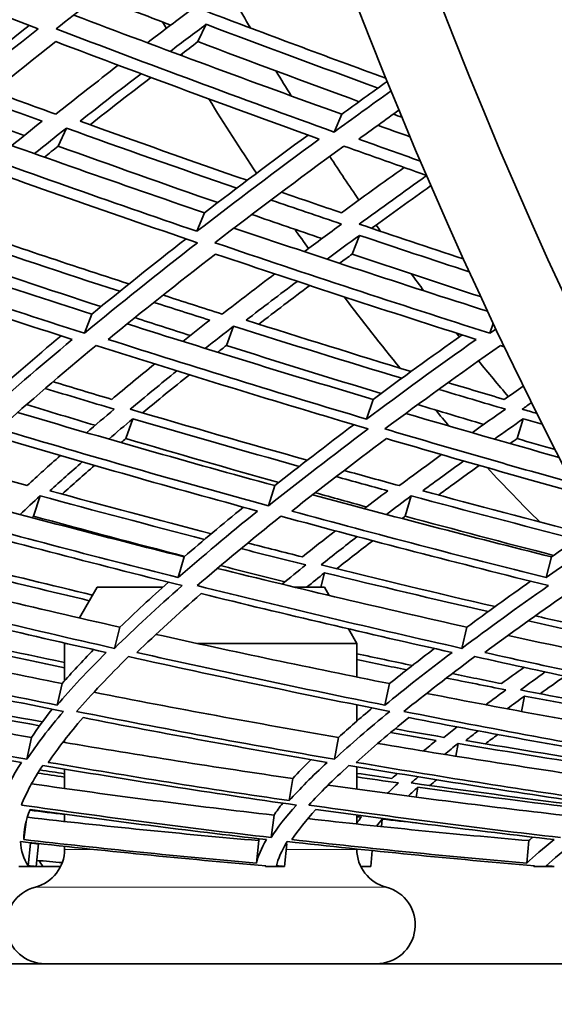
# Model space of a CAD drawing. Units: millimetres. Extents: x 529 to 1095, y -359 to 1701.
# Drawn here: x 685 to 701, y 489 to 519 of the extents above; entities that cross this region are included whole.
import ezdxf

# ---------------------------------------------------------------- set-up
doc = ezdxf.new("R2010")
doc.units = ezdxf.units.MM
doc.layers.add('Widoczne (ISO)', color=1, linetype='Continuous', lineweight=35)
doc.layers.add('Widoczne wąskie (ISO)', color=3, linetype='Continuous', lineweight=9)

msp = doc.modelspace()

# ---------------------------------------------------------------- linework, layer by layer
at = {"layer": 'Widoczne (ISO)'}
for p, q in [((690.364, 518.732), (690.111, 518.199)), ((694.54, 515.963), (694.304, 515.412)), ((686.059, 515.534), (685.807, 514.98)), ((690.311, 512.925), (690.077, 512.355)), ((695.083, 512.23), (694.861, 511.655)), ((686.842, 509.803), (686.613, 509.213)), ((691.207, 509.43), (690.988, 508.837)), ((699.205, 509.511), (699.102, 509.213)), ((695.505, 507.175), (695.304, 506.568)), ((688.105, 506.579), (687.894, 505.968)), ((700.132, 506.579), (699.942, 505.968)), ((692.476, 504.518), (692.284, 503.894)), ((685.249, 504.204), (685.047, 503.578)), ((696.68, 504.204), (696.496, 503.578)), ((689.687, 502.324), (689.504, 501.686)), ((700.998, 502.324), (700.832, 501.686)), ((694.011, 501.833), (693.891, 501.388)), ((687.004, 501.388), (686.458, 500.442)), ((689.029, 501.388), (687.004, 501.388)), ((694.004, 501.388), (693.092, 501.388)), ((694.004, 501.388), (694.15, 501.136)), ((687.71, 500.157), (687.54, 499.505)), ((694.744, 500.106), (695.004, 499.656)), ((698.396, 500.157), (698.241, 499.505)), ((686.011, 499.667), (686.004, 499.656)), ((686.061, 499.656), (686.004, 499.656)), ((686.004, 498.507), (686.004, 499.656)), ((695.004, 499.656), (690.094, 499.656)), ((695.004, 498.621), (695.004, 499.656)), ((685.926, 498.418), (685.771, 497.755)), ((696.011, 498.418), (695.869, 497.755)), ((700.173, 498.037), (700.077, 497.56)), ((695.004, 497.262), (695.004, 497.764)), ((684.981, 496.762), (684.844, 496.088)), ((686.004, 496.605), (686.004, 496.68)), ((694.439, 496.762), (694.312, 496.088)), ((698.121, 496.574), (698.051, 496.181)), ((686.004, 495.187), (686.004, 495.786)), ((695.004, 495.167), (695.004, 495.859)), ((693.032, 495.495), (692.922, 494.813)), ((696.881, 495.227), (696.836, 494.921)), ((686.004, 494.172), (686.004, 494.395)), ((692.454, 494.365), (692.365, 493.676)), ((695.004, 494.093), (695.004, 494.37)), ((695.787, 494.243), (695.759, 494.013)), ((684.818, 494.16), (684.744, 493.614)), ((684.957, 493.503), (684.887, 492.809)), ((685.202, 493.482), (685.133, 492.788)), ((686.004, 493.312), (686.004, 493.404)), ((691.984, 493.581), (691.916, 492.887)), ((692.845, 493.482), (692.781, 492.788)), ((695.004, 493.312), (695.004, 493.322)), ((700.301, 493.581), (700.237, 492.887)), ((695.436, 492.788), (695.48, 493.273)), ((685.133, 492.788), (684.598, 492.788)), ((685.133, 492.788), (685.884, 492.788)), ((692.195, 492.788), (692.197, 492.809)), ((692.781, 492.788), (692.195, 492.788)), ((695.436, 492.788), (695.125, 492.788)), ((700.454, 492.788), (700.456, 492.81)), ((701.086, 492.788), (700.454, 492.788)), ((652.162, 489.788), (710.869, 489.788))]:
    msp.add_line(p, q, dxfattribs=at)
for centre, start, end in [((684.804, 493.312), 284.4775, 0), ((696.204, 493.312), 180, 255.5225), ((685.404, 490.988), 104.4775, 270), ((695.604, 490.988), 270, 75.5225)]:
    msp.add_arc(centre, 1.2, start, end, dxfattribs=at)
for centre, major_axis, start_param, end_param in [((748.5, 602.464), (0, -135.5), 4.717377, 6.157612), ((751.098, 602.464), (0, -135.5), 4.717377, 6.157612), ((751.098, 602.464), (0, -110.5), 4.750592, 6.084387), ((727.716, 602.464), (0, 110.5), 2.420981, 2.432227), ((725.118, 602.464), (0, -110.5), 5.57127, 5.573999), ((725.118, 602.464), (0, -110.5), 5.585064, 5.585876), ((727.716, 602.464), (0, 110.5), 2.450813, 2.461821), ((725.118, 602.464), (0, -110.5), 5.604707, 5.638484), ((727.716, 602.464), (0, 110.5), 2.48913, 2.509423), ((725.118, 602.464), (0, -110.5), 5.664933, 5.674282), ((727.716, 602.464), (0, 110.5), 2.521301, 2.524349), ((727.716, 602.464), (0, 110.5), 2.545098, 2.553617), ((725.118, 602.464), (0, -110.5), 5.698188, 5.735254), ((727.716, 602.464), (0, 110.5), 2.575192, 2.577174), ((727.716, 602.464), (0, 110.5), 2.589825, 2.609128), ((725.118, 602.464), (0, -110.5), 5.758074, 5.767162), ((725.118, 602.464), (0, -110.5), 5.791134, 5.824215), ((725.118, 602.464), (0, 135.5), 2.511703, 2.513953)]:
    msp.add_ellipse(centre, major_axis=major_axis, ratio=0.5, start_param=start_param, end_param=end_param, dxfattribs=at)
for points in [[(676.655, 521.949), (679.491, 520.803), (682.337, 519.684), (685.187, 518.594)], [(685.743, 518.594), (687.13, 519.684), (688.596, 520.803), (690.137, 521.949)], [(689.272, 518.708), (688.517, 518.996), (687.762, 519.286), (687.007, 519.579)], [(689.826, 519.125), (689.395, 518.802), (688.971, 518.481), (688.555, 518.162)], [(695.898, 517.07), (694.062, 517.743), (692.225, 518.428), (690.39, 519.125)], [(686.285, 519.019), (689.035, 517.973), (691.788, 516.954), (694.54, 515.963)], [(685.187, 518.594), (683.808, 517.504), (682.506, 516.443), (681.284, 515.412)], [(681.546, 515.963), (682.609, 516.853), (683.731, 517.765), (684.911, 518.7)], [(694.304, 515.412), (691.45, 516.443), (688.594, 517.504), (685.743, 518.594)], [(689.259, 517.899), (689.622, 518.175), (689.991, 518.452), (690.364, 518.732)], [(690.364, 518.732), (692.128, 518.066), (693.893, 517.412), (695.657, 516.768)], [(682.029, 515.196), (683.193, 516.17), (684.428, 517.171), (685.732, 518.199)], [(685.732, 518.199), (688.436, 517.171), (691.143, 516.17), (693.848, 515.196)], [(690.111, 518.199), (689.928, 518.06), (689.746, 517.922), (689.564, 517.785)], [(695.074, 516.349), (693.42, 516.956), (691.765, 517.572), (690.111, 518.199)], [(687.657, 517.472), (686.998, 516.962), (686.357, 516.459), (685.734, 515.963)], [(686.483, 515.748), (687.09, 516.229), (687.715, 516.716), (688.357, 517.21)], [(688.662, 517.096), (688.021, 516.604), (687.397, 516.118), (686.789, 515.638)], [(694.54, 515.963), (694.998, 516.295), (695.464, 516.631), (695.938, 516.97)], [(685.734, 515.963), (685.093, 516.195), (684.453, 516.429), (683.812, 516.664)], [(696.057, 516.679), (695.46, 516.252), (694.876, 515.829), (694.304, 515.412)], [(683.497, 516.408), (684.101, 516.187), (684.706, 515.967), (685.311, 515.748)], [(695.064, 515.196), (695.47, 515.49), (695.882, 515.787), (696.301, 516.087)], [(684.759, 515.304), (684.157, 515.522), (683.556, 515.742), (682.954, 515.963)], [(685.311, 515.748), (684.996, 515.496), (684.686, 515.245), (684.381, 514.996)], [(691.625, 513.926), (689.911, 514.522), (688.197, 515.13), (686.483, 515.748)], [(696.391, 515.868), (696.304, 515.9), (696.216, 515.932), (696.129, 515.963)], [(682.571, 515.646), (685.149, 514.714), (687.73, 513.807), (690.311, 512.925)], [(685.078, 514.748), (685.4, 515.008), (685.727, 515.27), (686.059, 515.534)], [(686.059, 515.534), (687.806, 514.906), (689.555, 514.288), (691.304, 513.683)], [(695.652, 515.621), (695.982, 515.503), (696.312, 515.386), (696.642, 515.268)], [(690.077, 512.355), (687.394, 513.274), (684.71, 514.221), (682.029, 515.196)], [(693.848, 515.196), (692.521, 514.221), (691.264, 513.274), (690.077, 512.355)], [(690.311, 512.925), (691.324, 513.704), (692.387, 514.503), (693.501, 515.321)], [(696.96, 514.518), (696.328, 514.742), (695.696, 514.968), (695.064, 515.196)], [(681.621, 514.98), (684.444, 513.958), (687.271, 512.965), (690.097, 512.003)], [(685.807, 514.98), (685.665, 514.866), (685.523, 514.753), (685.383, 514.64)], [(690.719, 513.238), (689.082, 513.809), (687.444, 514.39), (685.807, 514.98)], [(690.631, 512.003), (691.879, 512.965), (693.205, 513.958), (694.607, 514.98)], [(694.607, 514.98), (695.455, 514.677), (696.302, 514.375), (697.149, 514.077)], [(696.459, 514.321), (695.799, 513.849), (695.156, 513.383), (694.531, 512.925)], [(695.078, 512.576), (695.749, 513.066), (696.441, 513.563), (697.152, 514.069)], [(697.285, 513.761), (696.662, 513.317), (696.053, 512.879), (695.46, 512.447)], [(692.36, 513.318), (693.085, 513.069), (693.811, 512.821), (694.536, 512.576)], [(694.531, 512.925), (693.915, 513.135), (693.298, 513.347), (692.682, 513.559)], [(693.932, 512.132), (693.212, 512.377), (692.491, 512.624), (691.77, 512.874)], [(678.749, 512.482), (681.444, 511.56), (684.143, 510.667), (686.842, 509.803)], [(687.984, 510.732), (686.143, 511.333), (684.302, 511.948), (682.463, 512.576)], [(691.22, 512.455), (693.825, 511.574), (696.428, 510.72), (699.026, 509.893)], [(694.536, 512.576), (694.146, 512.291), (693.764, 512.008), (693.389, 511.728)], [(698.284, 511.504), (697.216, 511.857), (696.147, 512.214), (695.078, 512.576)], [(682.512, 512.23), (684.242, 511.643), (685.973, 511.068), (687.704, 510.506)], [(686.842, 509.803), (687.754, 510.554), (688.722, 511.328), (689.745, 512.123)], [(694.086, 511.497), (694.413, 511.739), (694.746, 511.983), (695.083, 512.23)], [(695.083, 512.23), (696.211, 511.851), (697.338, 511.477), (698.464, 511.108)], [(686.613, 509.213), (683.815, 510.111), (681.015, 511.042), (678.219, 512.003)], [(690.097, 512.003), (688.857, 511.042), (687.696, 510.111), (686.613, 509.213)], [(699.102, 509.213), (696.283, 510.111), (693.458, 511.042), (690.631, 512.003)], [(678.285, 511.655), (680.935, 510.75), (683.589, 509.873), (686.242, 509.024)], [(687.123, 510.034), (685.504, 510.564), (683.885, 511.104), (682.266, 511.655)], [(687.347, 509.024), (688.378, 509.873), (689.48, 510.75), (690.653, 511.655)], [(690.653, 511.655), (693.332, 510.75), (696.01, 509.873), (698.682, 509.024)], [(694.861, 511.655), (694.731, 511.559), (694.601, 511.464), (694.473, 511.369)], [(698.817, 510.341), (697.5, 510.772), (696.181, 511.21), (694.861, 511.655)], [(692.476, 511.043), (691.921, 510.623), (691.382, 510.21), (690.86, 509.803)], [(691.596, 509.616), (692.105, 510.009), (692.629, 510.408), (693.169, 510.813)], [(693.554, 510.685), (693.016, 510.282), (692.492, 509.885), (691.983, 509.493)], [(690.86, 509.803), (690.252, 509.997), (689.644, 510.192), (689.037, 510.389)], [(688.755, 510.165), (689.328, 509.981), (689.9, 509.798), (690.472, 509.616)], [(689.874, 509.145), (689.305, 509.327), (688.737, 509.51), (688.169, 509.694)], [(687.932, 509.502), (690.459, 508.7), (692.985, 507.924), (695.505, 507.175)], [(690.472, 509.616), (690.191, 509.396), (689.915, 509.179), (689.644, 508.963)], [(690.335, 508.747), (690.62, 508.973), (690.911, 509.2), (691.207, 509.43)], [(691.207, 509.43), (692.937, 508.883), (694.665, 508.349), (696.391, 507.827)], [(696.678, 508.036), (694.986, 508.551), (693.292, 509.078), (691.596, 509.616)], [(683.633, 507.175), (684.341, 507.809), (685.094, 508.463), (685.894, 509.136)], [(695.505, 507.175), (696.372, 507.818), (697.286, 508.481), (698.247, 509.163)], [(699.285, 509.342), (699.224, 509.299), (699.163, 509.256), (699.102, 509.213)], [(686.242, 509.024), (685.227, 508.176), (684.284, 507.357), (683.412, 506.568)], [(683.99, 506.266), (684.906, 507.091), (685.901, 507.948), (686.974, 508.837)], [(686.974, 508.837), (689.771, 507.948), (692.566, 507.091), (695.355, 506.266)], [(695.304, 506.568), (692.656, 507.357), (690.002, 508.176), (687.347, 509.024)], [(690.988, 508.837), (690.898, 508.767), (690.809, 508.697), (690.721, 508.628)], [(695.751, 507.357), (694.165, 507.84), (692.577, 508.333), (690.988, 508.837)], [(698.682, 509.024), (697.486, 508.176), (696.36, 507.357), (695.304, 506.568)], [(695.866, 506.266), (696.975, 507.091), (698.162, 507.948), (699.427, 508.837)], [(699.427, 508.837), (699.465, 508.825), (699.504, 508.813), (699.543, 508.801)], [(688.779, 508.268), (688.323, 507.897), (687.881, 507.533), (687.454, 507.175)], [(688.025, 506.875), (688.488, 507.261), (688.967, 507.654), (689.465, 508.054)], [(689.847, 507.935), (689.351, 507.537), (688.871, 507.146), (688.407, 506.763)], [(687.454, 507.175), (686.852, 507.355), (686.249, 507.536), (685.647, 507.719)], [(699.545, 507.175), (698.969, 507.346), (698.393, 507.518), (697.816, 507.692)], [(700.131, 507.585), (699.934, 507.448), (699.738, 507.311), (699.545, 507.175)], [(685.405, 507.512), (686.115, 507.298), (686.824, 507.085), (687.534, 506.875)], [(697.528, 507.484), (698.212, 507.279), (698.896, 507.076), (699.579, 506.875)], [(686.946, 506.378), (686.242, 506.588), (685.537, 506.8), (684.832, 507.014)], [(698.914, 506.406), (698.237, 506.607), (697.559, 506.809), (696.881, 507.014)], [(700.098, 506.875), (700.192, 506.942), (700.287, 507.008), (700.383, 507.074)], [(684.558, 506.772), (687.2, 505.99), (689.841, 505.239), (692.476, 504.518)], [(687.534, 506.875), (687.243, 506.631), (686.959, 506.389), (686.681, 506.15)], [(693.478, 505.303), (691.663, 505.813), (689.845, 506.337), (688.025, 506.875)], [(696.512, 506.744), (698.089, 506.281), (699.663, 505.83), (701.233, 505.388)], [(699.579, 506.875), (699.23, 506.631), (698.889, 506.389), (698.555, 506.15)], [(700.548, 506.743), (700.398, 506.787), (700.248, 506.831), (700.098, 506.875)], [(687.364, 505.953), (687.606, 506.159), (687.853, 506.368), (688.105, 506.579)], [(688.105, 506.579), (689.816, 506.077), (691.525, 505.588), (693.232, 505.112)], [(692.476, 504.518), (693.238, 505.123), (694.051, 505.749), (694.913, 506.397)], [(699.242, 505.953), (699.533, 506.159), (699.83, 506.368), (700.132, 506.579)], [(700.132, 506.579), (700.327, 506.522), (700.521, 506.466), (700.715, 506.409)], [(692.284, 503.894), (689.524, 504.651), (686.758, 505.442), (683.99, 506.266)], [(695.355, 506.266), (694.253, 505.442), (693.229, 504.651), (692.284, 503.894)], [(701.639, 504.604), (699.719, 505.142), (697.794, 505.696), (695.866, 506.266)], [(684.087, 505.968), (686.71, 505.193), (689.331, 504.449), (691.947, 503.735)], [(687.894, 505.968), (687.845, 505.926), (687.796, 505.885), (687.747, 505.843)], [(692.598, 504.614), (691.032, 505.055), (689.464, 505.506), (687.894, 505.968)], [(693.003, 503.735), (693.904, 504.449), (694.875, 505.193), (695.917, 505.968)], [(695.917, 505.968), (697.884, 505.392), (699.847, 504.832), (701.805, 504.289)], [(699.942, 505.968), (699.869, 505.917), (699.797, 505.866), (699.725, 505.815)], [(701.111, 505.627), (700.721, 505.74), (700.332, 505.854), (699.942, 505.968)], [(685.873, 505.445), (685.518, 505.13), (685.176, 504.821), (684.846, 504.518)], [(697.615, 505.474), (697.168, 505.15), (696.734, 504.831), (696.313, 504.518)], [(685.554, 504.36), (685.874, 504.652), (686.206, 504.948), (686.55, 505.249)], [(686.927, 505.141), (686.583, 504.842), (686.25, 504.548), (685.927, 504.259)], [(697.033, 504.36), (697.442, 504.661), (697.862, 504.967), (698.296, 505.278)], [(698.777, 505.141), (698.346, 504.832), (697.926, 504.528), (697.519, 504.229)], [(684.846, 504.518), (684.248, 504.682), (683.65, 504.848), (683.052, 505.016)], [(696.313, 504.518), (695.747, 504.673), (695.18, 504.829), (694.613, 504.986)], [(694.366, 504.797), (694.897, 504.65), (695.429, 504.505), (695.96, 504.36)], [(682.27, 504.269), (684.744, 503.593), (687.218, 502.944), (689.687, 502.324)], [(684.634, 503.631), (684.834, 503.82), (685.039, 504.011), (685.249, 504.204)], [(685.249, 504.204), (686.94, 503.744), (688.63, 503.298), (690.317, 502.864)], [(690.524, 503.038), (688.869, 503.466), (687.212, 503.907), (685.554, 504.36)], [(693.643, 504.238), (696.102, 503.573), (698.554, 502.935), (700.998, 502.324)], [(695.302, 503.864), (694.776, 504.008), (694.249, 504.153), (693.722, 504.3)], [(695.96, 504.36), (695.713, 504.175), (695.471, 503.993), (695.233, 503.812)], [(695.913, 503.631), (696.164, 503.82), (696.419, 504.011), (696.68, 504.204)], [(696.68, 504.204), (698.383, 503.744), (700.083, 503.298), (701.778, 502.864)], [(702.032, 503.038), (700.37, 503.466), (698.703, 503.907), (697.033, 504.36)], [(689.504, 501.686), (686.915, 502.338), (684.322, 503.021), (681.727, 503.735)], [(691.947, 503.735), (691.063, 503.021), (690.248, 502.338), (689.504, 501.686)], [(689.687, 502.324), (690.255, 502.816), (690.863, 503.327), (691.512, 503.854)], [(700.832, 501.686), (698.231, 502.338), (695.62, 503.021), (693.003, 503.735)], [(681.439, 503.578), (684.171, 502.83), (686.903, 502.116), (689.628, 501.437)], [(685.047, 503.578), (685.031, 503.563), (685.015, 503.549), (685, 503.534)], [(689.704, 502.339), (688.153, 502.741), (686.6, 503.154), (685.047, 503.578)], [(690.088, 501.437), (690.869, 502.116), (691.728, 502.83), (692.665, 503.578)], [(692.665, 503.578), (695.422, 502.83), (698.172, 502.116), (700.91, 501.437)], [(696.496, 503.578), (696.463, 503.553), (696.43, 503.528), (696.397, 503.504)], [(701.063, 502.37), (699.544, 502.762), (698.021, 503.165), (696.496, 503.578)], [(694.343, 503.127), (693.993, 502.854), (693.655, 502.587), (693.327, 502.324)], [(700.998, 502.324), (701.434, 502.628), (701.886, 502.939), (702.353, 503.257)], [(693.327, 502.324), (692.766, 502.465), (692.205, 502.607), (691.643, 502.75)], [(693.903, 502.077), (694.26, 502.361), (694.631, 502.652), (695.016, 502.948)], [(695.495, 502.821), (695.112, 502.528), (694.741, 502.24), (694.383, 501.958)], [(702.557, 502.88), (701.957, 502.471), (701.382, 502.073), (700.832, 501.686)], [(691.435, 502.579), (692.102, 502.409), (692.769, 502.242), (693.435, 502.077)], [(686.866, 501.148), (685.596, 501.45), (684.326, 501.76), (683.056, 502.077)], [(693.435, 502.077), (693.184, 501.875), (692.939, 501.677), (692.702, 501.482)], [(699.262, 500.791), (697.48, 501.205), (695.693, 501.633), (693.903, 502.077)], [(679.948, 502.002), (682.538, 501.355), (685.127, 500.74), (687.71, 500.157)], [(683.209, 501.833), (684.395, 501.54), (685.581, 501.254), (686.765, 500.974)], [(690.707, 501.969), (693.277, 501.334), (695.842, 500.73), (698.396, 500.157)], [(692.79, 501.554), (692.13, 501.719), (691.47, 501.886), (690.809, 502.055)], [(693.457, 501.388), (693.638, 501.534), (693.822, 501.683), (694.011, 501.833)], [(694.011, 501.833), (695.694, 501.421), (697.373, 501.022), (699.048, 500.636)], [(687.71, 500.157), (688.166, 500.6), (688.664, 501.063), (689.203, 501.543)], [(698.396, 500.157), (699.007, 500.61), (699.661, 501.083), (700.358, 501.575)], [(687.54, 499.505), (684.848, 500.114), (682.15, 500.758), (679.452, 501.437)], [(679.622, 501.192), (682.18, 500.556), (684.736, 499.951), (687.288, 499.378)], [(689.628, 501.437), (688.855, 500.758), (688.159, 500.114), (687.54, 499.505)], [(688.23, 499.378), (688.822, 499.951), (689.482, 500.556), (690.213, 501.192)], [(698.241, 499.505), (695.533, 500.114), (692.814, 500.758), (690.088, 501.437)], [(690.213, 501.192), (692.796, 500.556), (695.373, 499.951), (697.939, 499.378)], [(700.91, 501.437), (699.943, 500.758), (699.054, 500.114), (698.241, 499.505)], [(698.942, 499.378), (699.717, 499.951), (700.562, 500.556), (701.475, 501.192)], [(700.286, 500.353), (700.766, 500.245), (701.245, 500.137), (701.724, 500.031)], [(702.042, 500.157), (701.529, 500.272), (701.015, 500.388), (700.5, 500.506)], [(678.638, 499.973), (681.069, 499.425), (683.5, 498.907), (685.926, 498.418)], [(686.004, 499.068), (684.534, 499.378), (683.063, 499.699), (681.591, 500.031)], [(681.369, 499.905), (682.915, 499.559), (684.461, 499.226), (686.004, 498.904)], [(688.819, 499.937), (691.223, 499.402), (693.622, 498.896), (696.011, 498.418)], [(699.662, 499.905), (701.405, 499.52), (703.143, 499.15), (704.874, 498.795)], [(685.771, 497.755), (683.251, 498.264), (680.727, 498.805), (678.202, 499.378)], [(687.288, 499.378), (686.713, 498.805), (686.208, 498.264), (685.771, 497.755)], [(685.926, 498.418), (686.219, 498.754), (686.542, 499.103), (686.895, 499.466)], [(695.869, 497.755), (693.331, 498.264), (690.784, 498.805), (688.23, 499.378)], [(697.939, 499.378), (697.18, 498.805), (696.49, 498.264), (695.869, 497.755)], [(696.011, 498.418), (696.44, 498.764), (696.9, 499.125), (697.391, 499.501)], [(705.344, 498.01), (703.219, 498.444), (701.084, 498.9), (698.942, 499.378)], [(677.998, 499.252), (680.657, 498.653), (683.315, 498.089), (685.967, 497.562)], [(686.375, 497.562), (686.833, 498.089), (687.366, 498.653), (687.976, 499.252)], [(687.976, 499.252), (690.665, 498.653), (693.348, 498.089), (696.019, 497.562)], [(696.716, 498.978), (696.146, 499.097), (695.575, 499.217), (695.004, 499.339)], [(695.004, 499.162), (695.517, 499.054), (696.029, 498.947), (696.541, 498.841)], [(696.454, 497.562), (697.107, 498.089), (697.835, 498.653), (698.639, 499.252)], [(698.639, 499.252), (700.925, 498.745), (703.201, 498.265), (705.466, 497.809)], [(700.151, 498.92), (699.915, 498.749), (699.686, 498.582), (699.463, 498.418)], [(700.04, 498.226), (700.287, 498.406), (700.543, 498.59), (700.808, 498.778)], [(697.765, 498.591), (698.376, 498.468), (698.986, 498.346), (699.596, 498.226)], [(699.463, 498.418), (698.956, 498.52), (698.449, 498.622), (697.941, 498.726)], [(701.413, 498.649), (701.152, 498.464), (700.898, 498.283), (700.652, 498.106)], [(677.326, 498.191), (679.879, 497.681), (682.433, 497.204), (684.981, 496.762)], [(685.321, 497.239), (683.599, 497.553), (681.875, 497.882), (680.149, 498.226)], [(686.905, 498.152), (689.423, 497.656), (691.936, 497.192), (694.439, 496.762)], [(699.596, 498.226), (699.384, 498.07), (699.178, 497.916), (698.979, 497.766)], [(703.748, 497.519), (702.515, 497.747), (701.279, 497.983), (700.04, 498.226)], [(680.374, 498.037), (681.995, 497.718), (683.616, 497.413), (685.234, 497.122)], [(697.152, 498.117), (699.628, 497.634), (702.093, 497.182), (704.545, 496.762)], [(699.636, 497.642), (699.81, 497.771), (699.989, 497.903), (700.173, 498.037)], [(700.173, 498.037), (701.368, 497.806), (702.559, 497.582), (703.748, 497.365)], [(684.844, 496.088), (682.229, 496.543), (679.609, 497.034), (676.988, 497.562)], [(685.967, 497.562), (685.518, 497.034), (685.144, 496.543), (684.844, 496.088)], [(684.981, 496.762), (685.167, 497.038), (685.381, 497.327), (685.623, 497.63)], [(694.312, 496.088), (691.676, 496.543), (689.028, 497.034), (686.375, 497.562)], [(696.019, 497.562), (695.374, 497.034), (694.806, 496.543), (694.312, 496.088)], [(694.439, 496.762), (694.756, 497.05), (695.104, 497.352), (695.481, 497.668)], [(704.429, 496.088), (701.786, 496.543), (699.126, 497.034), (696.454, 497.562)], [(677.23, 497.371), (679.713, 496.879), (682.196, 496.42), (684.673, 495.993)], [(685.503, 495.993), (685.792, 496.42), (686.148, 496.879), (686.572, 497.371)], [(686.572, 497.371), (689.085, 496.879), (691.594, 496.42), (694.092, 495.993)], [(694.983, 495.993), (695.457, 496.42), (695.997, 496.879), (696.605, 497.371)], [(696.605, 497.371), (699.136, 496.879), (701.656, 496.42), (704.161, 495.993)], [(697.686, 496.762), (697.185, 496.848), (696.683, 496.936), (696.181, 497.024)], [(698.093, 497.086), (697.954, 496.976), (697.818, 496.868), (697.686, 496.762)], [(698.359, 496.668), (698.482, 496.765), (698.609, 496.863), (698.739, 496.964)], [(696.043, 496.91), (696.512, 496.828), (696.981, 496.747), (697.45, 496.668)], [(697.45, 496.668), (697.314, 496.557), (697.182, 496.449), (697.055, 496.343)], [(703.126, 495.896), (701.543, 496.139), (699.953, 496.397), (698.359, 496.668)], [(699.342, 496.851), (699.214, 496.754), (699.089, 496.659), (698.967, 496.565)], [(685.953, 496.614), (688.319, 496.211), (690.68, 495.838), (693.032, 495.495)], [(695.648, 496.576), (697.958, 496.188), (700.259, 495.827), (702.548, 495.495)], [(697.704, 496.237), (697.838, 496.347), (697.977, 496.46), (698.121, 496.574)], [(698.121, 496.574), (699.747, 496.301), (701.367, 496.042), (702.982, 495.797)], [(693.032, 495.495), (693.203, 495.68), (693.391, 495.875), (693.597, 496.078)], [(684.673, 495.993), (684.401, 495.567), (684.195, 495.173), (684.055, 494.813)], [(684.674, 494.676), (684.82, 495.047), (685.039, 495.455), (685.331, 495.9)], [(686.004, 495.643), (685.75, 495.682), (685.495, 495.72), (685.24, 495.759)], [(685.331, 495.9), (687.942, 495.455), (690.547, 495.047), (693.141, 494.676)], [(692.922, 494.813), (690.457, 495.173), (687.983, 495.567), (685.503, 495.993)], [(694.092, 495.993), (693.635, 495.567), (693.246, 495.173), (692.922, 494.813)], [(693.526, 494.676), (693.864, 495.047), (694.276, 495.455), (694.762, 495.9)], [(694.762, 495.9), (697.394, 495.455), (700.015, 495.047), (702.619, 494.676)], [(702.447, 494.813), (699.972, 495.173), (697.483, 495.567), (694.983, 495.993)], [(685.18, 495.664), (685.455, 495.622), (685.73, 495.581), (686.004, 495.541)], [(696.085, 495.495), (695.725, 495.547), (695.365, 495.6), (695.004, 495.654)], [(695.004, 495.544), (695.432, 495.482), (695.86, 495.42), (696.287, 495.359)], [(696.257, 495.651), (696.198, 495.598), (696.141, 495.546), (696.085, 495.495)], [(696.68, 495.359), (696.748, 495.421), (696.818, 495.484), (696.891, 495.548)], [(697.463, 495.456), (697.391, 495.396), (697.322, 495.337), (697.253, 495.278)], [(684.986, 495.331), (687.482, 494.974), (689.973, 494.652), (692.454, 494.365)], [(694.119, 495.29), (696.542, 494.949), (698.955, 494.641), (701.355, 494.365)], [(696.287, 495.359), (696.167, 495.249), (696.054, 495.142), (695.948, 495.039)], [(696.587, 494.954), (696.68, 495.042), (696.778, 495.133), (696.881, 495.227)], [(701.773, 494.68), (700.082, 494.891), (698.383, 495.117), (696.68, 495.359)], [(696.881, 495.227), (698.482, 495.004), (700.078, 494.796), (701.668, 494.602)], [(692.365, 493.676), (689.811, 493.972), (687.245, 494.306), (684.674, 494.676)], [(684.744, 493.614), (684.746, 493.89), (684.81, 494.2), (684.939, 494.543)], [(684.929, 494.516), (685.287, 494.473), (685.646, 494.43), (686.004, 494.388)], [(684.939, 494.543), (687.374, 494.2), (689.804, 493.89), (692.224, 493.614)], [(693.141, 494.676), (692.81, 494.306), (692.552, 493.972), (692.365, 493.676)], [(692.454, 494.365), (692.532, 494.483), (692.621, 494.607), (692.721, 494.737)], [(693.005, 493.614), (693.187, 493.89), (693.433, 494.2), (693.745, 494.543)], [(701.272, 493.676), (698.704, 493.972), (696.121, 494.306), (693.526, 494.676)], [(693.745, 494.543), (696.203, 494.2), (698.65, 493.89), (701.084, 493.614)], [(684.857, 494.301), (687.239, 494.028), (689.616, 493.787), (691.984, 493.581)], [(693.494, 494.258), (695.773, 494.002), (698.043, 493.777), (700.301, 493.581)], [(695.004, 494.32), (695.052, 494.314), (695.099, 494.309), (695.147, 494.303)], [(695.147, 494.303), (695.096, 494.243), (695.049, 494.185), (695.004, 494.128)], [(695.608, 494.029), (695.663, 494.098), (695.723, 494.169), (695.787, 494.243)], [(695.787, 494.243), (696.14, 494.204), (696.492, 494.165), (696.843, 494.127)], [(691.916, 492.887), (689.533, 493.095), (687.141, 493.338), (684.744, 493.614)], [(692.224, 493.614), (692.058, 493.338), (691.956, 493.095), (691.916, 492.887)], [(691.984, 493.581), (691.989, 493.6), (691.993, 493.62), (691.999, 493.64)], [(700.237, 492.887), (697.839, 493.095), (695.427, 493.338), (693.005, 493.614)], [(701.084, 493.614), (700.738, 493.338), (700.456, 493.095), (700.237, 492.887)], [(700.301, 493.581), (700.339, 493.616), (700.38, 493.653), (700.422, 493.69)], [(684.887, 492.809), (684.741, 493.019), (684.661, 493.268), (684.65, 493.553)], [(684.65, 493.553), (687.174, 493.268), (689.691, 493.019), (692.198, 492.809)], [(684.946, 493.52), (684.95, 493.514), (684.953, 493.509), (684.957, 493.503)], [(684.957, 493.503), (685.039, 493.496), (685.12, 493.489), (685.202, 493.482)], [(692.532, 492.809), (692.573, 493.019), (692.683, 493.268), (692.863, 493.553)], [(692.82, 493.484), (692.829, 493.484), (692.837, 493.483), (692.845, 493.482)], [(692.863, 493.553), (695.413, 493.268), (697.952, 493.019), (700.475, 492.809)], [(700.836, 492.809), (701.065, 493.019), (701.363, 493.268), (701.732, 493.553)], [(685.133, 492.788), (685.051, 492.795), (684.969, 492.802), (684.887, 492.809)], [(685.932, 492.902), (685.672, 492.925), (685.411, 492.948), (685.151, 492.972)], [(692.198, 492.809), (692.197, 492.802), (692.196, 492.795), (692.195, 492.788)], [(692.781, 492.788), (692.698, 492.795), (692.615, 492.802), (692.532, 492.809)], [(700.475, 492.809), (700.468, 492.802), (700.461, 492.795), (700.454, 492.788)], [(701.086, 492.788), (701.003, 492.795), (700.919, 492.802), (700.836, 492.809)]]:
    msp.add_open_spline(points, degree=3, dxfattribs=at)
at = {"layer": 'Widoczne wąskie (ISO)'}
for p, q in [((686.004, 493.312), (686.869, 493.312)), ((692.829, 493.312), (695.004, 493.312)), ((695.904, 492.15), (685.104, 492.15))]:
    msp.add_line(p, q, dxfattribs=at)

doc.saveas('drawing.dxf')
